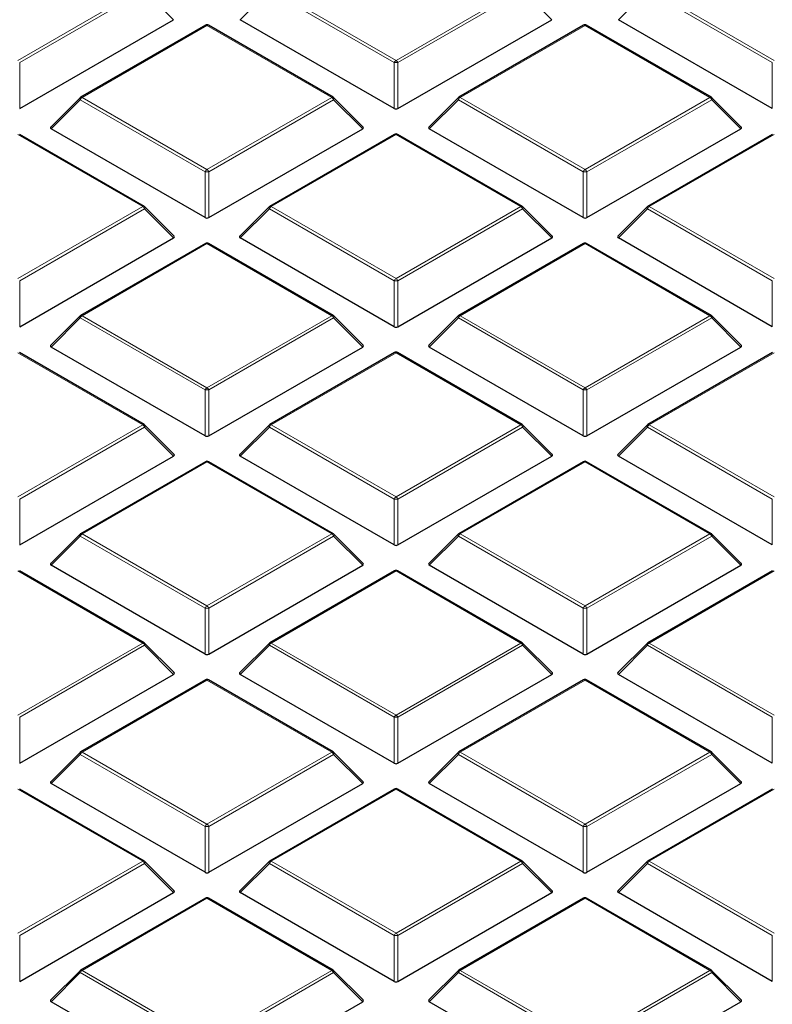
# Model space of a CAD drawing. Units: millimetres. Extents: x 0 to 420, y 0 to 297.
# Drawn here: x 270 to 290, y 178 to 205 of the extents above; entities that cross this region are included whole.
import ezdxf

# ---------------------------------------------------------------- set-up
doc = ezdxf.new("R2010")
doc.units = ezdxf.units.MM

msp = doc.modelspace()

# ---------------------------------------------------------------- linework, layer by layer
at = {"color": 8, "linetype": 'Continuous', "lineweight": 18}
for p, q in [((269.8774, 203.5796), (273.2383, 205.5198)), ((273.2873, 205.4588), (269.9264, 203.5187)), ((274.0711, 204.675), (273.2873, 205.4588)), ((276.65, 205.4588), (275.8661, 204.675)), ((280.0108, 203.5187), (276.65, 205.4588)), ((276.699, 205.5198), (280.0598, 203.5796)), ((280.0598, 203.5796), (283.4206, 205.5198)), ((283.4696, 205.4588), (280.1088, 203.5187)), ((284.2534, 204.675), (283.4696, 205.4588)), ((286.8323, 205.4588), (286.0485, 204.675)), ((290.1931, 203.5187), (286.8323, 205.4588)), ((286.8813, 205.5198), (290.2421, 203.5796)), ((274.9686, 204.5209), (271.6078, 202.5807)), ((278.3294, 202.5807), (274.9686, 204.5209)), ((285.1509, 204.5209), (281.7901, 202.5807)), ((288.5118, 202.5807), (285.1509, 204.5209)), ((269.9264, 203.5187), (269.9264, 202.2823)), ((280.0108, 202.2823), (280.0108, 203.5187)), ((280.1088, 203.5187), (280.1088, 202.2823)), ((290.1931, 202.2823), (290.1931, 203.5187)), ((271.5588, 202.5198), (270.775, 201.7359)), ((274.9196, 200.5796), (271.5588, 202.5198)), ((271.6078, 202.5807), (274.9686, 200.6405)), ((274.9686, 200.6405), (278.3294, 202.5807)), ((278.3784, 202.5198), (275.0176, 200.5796)), ((279.1623, 201.7359), (278.3784, 202.5198)), ((281.7411, 202.5198), (280.9573, 201.7359)), ((285.102, 200.5796), (281.7411, 202.5198)), ((281.7901, 202.5807), (285.1509, 200.6405)), ((285.1509, 200.6405), (288.5118, 202.5807)), ((288.5608, 202.5198), (285.1999, 200.5796)), ((289.3446, 201.7359), (288.5608, 202.5198)), ((273.2383, 199.6416), (269.8774, 201.5818)), ((280.0598, 201.5818), (276.699, 199.6416)), ((283.4206, 199.6416), (280.0598, 201.5818)), ((290.2421, 201.5818), (286.8813, 199.6416)), ((274.9196, 199.3432), (274.9196, 200.5796)), ((275.0176, 200.5796), (275.0176, 199.3432)), ((285.102, 199.3432), (285.102, 200.5796)), ((285.1999, 200.5796), (285.1999, 199.3432)), ((269.8774, 197.7015), (273.2383, 199.6416)), ((273.2873, 199.5807), (269.9264, 197.6405)), ((274.0711, 198.7968), (273.2873, 199.5807)), ((276.65, 199.5807), (275.8661, 198.7968)), ((280.0108, 197.6405), (276.65, 199.5807)), ((276.699, 199.6416), (280.0598, 197.7015)), ((280.0598, 197.7015), (283.4206, 199.6416)), ((283.4696, 199.5807), (280.1088, 197.6405)), ((284.2534, 198.7968), (283.4696, 199.5807)), ((286.8323, 199.5807), (286.0485, 198.7968)), ((290.1931, 197.6405), (286.8323, 199.5807)), ((286.8813, 199.6416), (290.2421, 197.7015)), ((274.9686, 198.6427), (271.6078, 196.7026)), ((278.3294, 196.7026), (274.9686, 198.6427)), ((285.1509, 198.6427), (281.7901, 196.7026)), ((288.5118, 196.7026), (285.1509, 198.6427)), ((269.9264, 197.6405), (269.9264, 196.4042)), ((280.0108, 196.4042), (280.0108, 197.6405)), ((280.1088, 197.6405), (280.1088, 196.4042)), ((290.1931, 196.4042), (290.1931, 197.6405)), ((271.5588, 196.6416), (270.775, 195.8577)), ((274.9196, 194.7015), (271.5588, 196.6416)), ((271.6078, 196.7026), (274.9686, 194.7624)), ((274.9686, 194.7624), (278.3294, 196.7026)), ((278.3784, 196.6416), (275.0176, 194.7015)), ((279.1623, 195.8577), (278.3784, 196.6416)), ((281.7411, 196.6416), (280.9573, 195.8577)), ((285.102, 194.7015), (281.7411, 196.6416)), ((281.7901, 196.7026), (285.1509, 194.7624)), ((285.1509, 194.7624), (288.5118, 196.7026)), ((288.5608, 196.6416), (285.1999, 194.7015)), ((289.3446, 195.8577), (288.5608, 196.6416)), ((273.2383, 193.7635), (269.8774, 195.7037)), ((280.0598, 195.7037), (276.699, 193.7635)), ((283.4206, 193.7635), (280.0598, 195.7037)), ((290.2421, 195.7037), (286.8813, 193.7635)), ((274.9196, 193.4651), (274.9196, 194.7015)), ((275.0176, 194.7015), (275.0176, 193.4651)), ((285.102, 193.4651), (285.102, 194.7015)), ((285.1999, 194.7015), (285.1999, 193.4651)), ((269.8774, 191.8233), (273.2383, 193.7635)), ((273.2873, 193.7026), (269.9264, 191.7624)), ((274.0711, 192.9187), (273.2873, 193.7026)), ((276.65, 193.7026), (275.8661, 192.9187)), ((280.0108, 191.7624), (276.65, 193.7026)), ((276.699, 193.7635), (280.0598, 191.8233)), ((280.0598, 191.8233), (283.4206, 193.7635)), ((283.4696, 193.7026), (280.1088, 191.7624)), ((284.2534, 192.9187), (283.4696, 193.7026)), ((286.8323, 193.7026), (286.0485, 192.9187)), ((290.1931, 191.7624), (286.8323, 193.7026)), ((286.8813, 193.7635), (290.2421, 191.8233)), ((274.9686, 192.7646), (271.6078, 190.8244)), ((278.3294, 190.8244), (274.9686, 192.7646)), ((285.1509, 192.7646), (281.7901, 190.8244)), ((288.5118, 190.8244), (285.1509, 192.7646)), ((269.9264, 191.7624), (269.9264, 190.526)), ((280.0108, 190.526), (280.0108, 191.7624)), ((280.1088, 191.7624), (280.1088, 190.526)), ((290.1931, 190.526), (290.1931, 191.7624)), ((271.5588, 190.7635), (270.775, 189.9796)), ((274.9196, 188.8233), (271.5588, 190.7635)), ((271.6078, 190.8244), (274.9686, 188.8843)), ((274.9686, 188.8843), (278.3294, 190.8244)), ((278.3784, 190.7635), (275.0176, 188.8233)), ((279.1623, 189.9796), (278.3784, 190.7635)), ((281.7411, 190.7635), (280.9573, 189.9796)), ((285.102, 188.8233), (281.7411, 190.7635)), ((281.7901, 190.8244), (285.1509, 188.8843)), ((285.1509, 188.8843), (288.5118, 190.8244)), ((288.5608, 190.7635), (285.1999, 188.8233)), ((289.3446, 189.9796), (288.5608, 190.7635)), ((273.2383, 187.8854), (269.8774, 189.8255)), ((280.0598, 189.8255), (276.699, 187.8854)), ((283.4206, 187.8854), (280.0598, 189.8255)), ((290.2421, 189.8255), (286.8813, 187.8854)), ((274.9196, 187.5869), (274.9196, 188.8233)), ((275.0176, 188.8233), (275.0176, 187.5869)), ((285.102, 187.5869), (285.102, 188.8233)), ((285.1999, 188.8233), (285.1999, 187.5869)), ((269.8774, 185.9452), (273.2383, 187.8854)), ((273.2873, 187.8244), (269.9264, 185.8843)), ((274.0711, 187.0405), (273.2873, 187.8244)), ((276.65, 187.8244), (275.8661, 187.0405)), ((280.0108, 185.8843), (276.65, 187.8244)), ((276.699, 187.8854), (280.0598, 185.9452)), ((280.0598, 185.9452), (283.4206, 187.8854)), ((283.4696, 187.8244), (280.1088, 185.8843)), ((284.2534, 187.0405), (283.4696, 187.8244)), ((286.8323, 187.8244), (286.0485, 187.0405)), ((290.1931, 185.8843), (286.8323, 187.8244)), ((286.8813, 187.8854), (290.2421, 185.9452)), ((274.9686, 186.8865), (271.6078, 184.9463)), ((278.3294, 184.9463), (274.9686, 186.8865)), ((285.1509, 186.8865), (281.7901, 184.9463)), ((288.5118, 184.9463), (285.1509, 186.8865)), ((269.9264, 185.8843), (269.9264, 184.6479)), ((280.0108, 184.6479), (280.0108, 185.8843)), ((280.1088, 185.8843), (280.1088, 184.6479)), ((290.1931, 184.6479), (290.1931, 185.8843)), ((271.5588, 184.8853), (270.775, 184.1015)), ((274.9196, 182.9452), (271.5588, 184.8853)), ((271.6078, 184.9463), (274.9686, 183.0061)), ((274.9686, 183.0061), (278.3294, 184.9463)), ((278.3784, 184.8853), (275.0176, 182.9452)), ((279.1623, 184.1015), (278.3784, 184.8853)), ((281.7411, 184.8853), (280.9573, 184.1015)), ((285.102, 182.9452), (281.7411, 184.8853)), ((281.7901, 184.9463), (285.1509, 183.0061)), ((285.1509, 183.0061), (288.5118, 184.9463)), ((288.5608, 184.8853), (285.1999, 182.9452)), ((289.3446, 184.1015), (288.5608, 184.8853)), ((273.2383, 182.0072), (269.8774, 183.9474)), ((280.0598, 183.9474), (276.699, 182.0072)), ((283.4206, 182.0072), (280.0598, 183.9474)), ((290.2421, 183.9474), (286.8813, 182.0072)), ((274.9196, 181.7088), (274.9196, 182.9452)), ((275.0176, 182.9452), (275.0176, 181.7088)), ((285.102, 181.7088), (285.102, 182.9452)), ((285.1999, 182.9452), (285.1999, 181.7088)), ((269.8774, 180.0671), (273.2383, 182.0072)), ((273.2873, 181.9463), (269.9264, 180.0061)), ((274.0711, 181.1624), (273.2873, 181.9463)), ((276.65, 181.9463), (275.8661, 181.1624)), ((280.0108, 180.0061), (276.65, 181.9463)), ((276.699, 182.0072), (280.0598, 180.0671)), ((280.0598, 180.0671), (283.4206, 182.0072)), ((283.4696, 181.9463), (280.1088, 180.0061)), ((284.2534, 181.1624), (283.4696, 181.9463)), ((286.8323, 181.9463), (286.0485, 181.1624)), ((290.1931, 180.0061), (286.8323, 181.9463)), ((286.8813, 182.0072), (290.2421, 180.0671)), ((274.9686, 181.0083), (271.6078, 179.0682)), ((278.3294, 179.0682), (274.9686, 181.0083)), ((285.1509, 181.0083), (281.7901, 179.0682)), ((288.5118, 179.0682), (285.1509, 181.0083)), ((269.9264, 180.0061), (269.9264, 178.7697)), ((280.0108, 178.7697), (280.0108, 180.0061)), ((280.1088, 180.0061), (280.1088, 178.7697)), ((290.1931, 178.7697), (290.1931, 180.0061)), ((271.6078, 179.0682), (274.9686, 177.128)), ((274.9686, 177.128), (278.3294, 179.0682)), ((281.7901, 179.0682), (285.1509, 177.128)), ((285.1509, 177.128), (288.5118, 179.0682)), ((271.5588, 179.0072), (270.775, 178.2233)), ((274.9196, 177.067), (271.5588, 179.0072)), ((278.3784, 179.0072), (275.0176, 177.067)), ((279.1623, 178.2233), (278.3784, 179.0072)), ((281.7411, 179.0072), (280.9573, 178.2233)), ((285.102, 177.067), (281.7411, 179.0072)), ((288.5608, 179.0072), (285.1999, 177.067)), ((289.3446, 178.2233), (288.5608, 179.0072))]:
    msp.add_line(p, q, dxfattribs=at)
at = {"color": 7, "linetype": 'Continuous', "lineweight": 25}
for p, q in [((269.9264, 202.2823), (274.0711, 204.675)), ((274.9286, 204.5248), (271.5678, 202.5847)), ((278.3694, 202.5847), (275.0086, 204.5248)), ((280.0108, 202.2823), (275.8661, 204.675)), ((280.1088, 202.2823), (284.2534, 204.675)), ((285.1109, 204.5248), (281.7501, 202.5847)), ((288.5518, 202.5847), (285.1909, 204.5248)), ((290.1931, 202.2823), (286.0485, 204.675)), ((271.5512, 202.5719), (270.7623, 201.783)), ((279.1749, 201.783), (278.386, 202.5719)), ((281.7336, 202.5719), (280.9447, 201.783)), ((289.3572, 201.783), (288.5683, 202.5719)), ((273.2783, 199.6456), (269.9174, 201.5858)), ((274.9196, 199.3432), (270.775, 201.7359)), ((275.0176, 199.3432), (279.1623, 201.7359)), ((280.0198, 201.5858), (276.659, 199.6456)), ((283.4606, 199.6456), (280.0998, 201.5858)), ((285.102, 199.3432), (280.9573, 201.7359)), ((285.1999, 199.3432), (289.3446, 201.7359)), ((290.2021, 201.5858), (286.8413, 199.6456)), ((274.0837, 198.8439), (273.2948, 199.6329)), ((276.6424, 199.6329), (275.8535, 198.8439)), ((284.2661, 198.8439), (283.4772, 199.6329)), ((286.8247, 199.6329), (286.0358, 198.8439)), ((269.9264, 196.4042), (274.0711, 198.7968)), ((274.9286, 198.6467), (271.5678, 196.7065)), ((278.3694, 196.7065), (275.0086, 198.6467)), ((280.0108, 196.4042), (275.8661, 198.7968)), ((280.1088, 196.4042), (284.2534, 198.7968)), ((285.1109, 198.6467), (281.7501, 196.7065)), ((288.5518, 196.7065), (285.1909, 198.6467)), ((290.1931, 196.4042), (286.0485, 198.7968)), ((271.5512, 196.6938), (270.7623, 195.9049)), ((279.1749, 195.9049), (278.386, 196.6938)), ((281.7336, 196.6938), (280.9447, 195.9049)), ((289.3572, 195.9049), (288.5683, 196.6938)), ((274.9196, 193.4651), (270.775, 195.8577)), ((275.0176, 193.4651), (279.1623, 195.8577)), ((285.102, 193.4651), (280.9573, 195.8577)), ((285.1999, 193.4651), (289.3446, 195.8577)), ((273.2783, 193.7675), (269.9174, 195.7076)), ((280.0198, 195.7076), (276.659, 193.7675)), ((283.4606, 193.7675), (280.0998, 195.7076)), ((290.2021, 195.7076), (286.8413, 193.7675)), ((274.0837, 192.9658), (273.2948, 193.7547)), ((276.6424, 193.7547), (275.8535, 192.9658)), ((284.2661, 192.9658), (283.4772, 193.7547)), ((286.8247, 193.7547), (286.0358, 192.9658)), ((269.9264, 190.526), (274.0711, 192.9187)), ((280.0108, 190.526), (275.8661, 192.9187)), ((280.1088, 190.526), (284.2534, 192.9187)), ((290.1931, 190.526), (286.0485, 192.9187)), ((274.9286, 192.7686), (271.5678, 190.8284)), ((278.3694, 190.8284), (275.0086, 192.7686)), ((285.1109, 192.7686), (281.7501, 190.8284)), ((288.5518, 190.8284), (285.1909, 192.7686)), ((271.5512, 190.8157), (270.7623, 190.0267)), ((279.1749, 190.0267), (278.386, 190.8157)), ((281.7336, 190.8157), (280.9447, 190.0267)), ((289.3572, 190.0267), (288.5683, 190.8157)), ((274.9196, 187.5869), (270.775, 189.9796)), ((275.0176, 187.5869), (279.1623, 189.9796)), ((285.102, 187.5869), (280.9573, 189.9796)), ((285.1999, 187.5869), (289.3446, 189.9796)), ((273.2783, 187.8893), (269.9174, 189.8295)), ((280.0198, 189.8295), (276.659, 187.8893)), ((283.4606, 187.8893), (280.0998, 189.8295)), ((290.2021, 189.8295), (286.8413, 187.8893)), ((274.0837, 187.0877), (273.2948, 187.8766)), ((276.6424, 187.8766), (275.8535, 187.0877)), ((284.2661, 187.0877), (283.4772, 187.8766)), ((286.8247, 187.8766), (286.0358, 187.0877)), ((269.9264, 184.6479), (274.0711, 187.0405)), ((280.0108, 184.6479), (275.8661, 187.0405)), ((280.1088, 184.6479), (284.2534, 187.0405)), ((290.1931, 184.6479), (286.0485, 187.0405)), ((274.9286, 186.8904), (271.5678, 184.9503)), ((278.3694, 184.9503), (275.0086, 186.8904)), ((285.1109, 186.8904), (281.7501, 184.9503)), ((288.5518, 184.9503), (285.1909, 186.8904)), ((271.5512, 184.9375), (270.7623, 184.1486)), ((279.1749, 184.1486), (278.386, 184.9375)), ((281.7336, 184.9375), (280.9447, 184.1486)), ((289.3572, 184.1486), (288.5683, 184.9375)), ((274.9196, 181.7088), (270.775, 184.1015)), ((275.0176, 181.7088), (279.1623, 184.1015)), ((285.102, 181.7088), (280.9573, 184.1015)), ((285.1999, 181.7088), (289.3446, 184.1015)), ((273.2783, 182.0112), (269.9174, 183.9513)), ((280.0198, 183.9513), (276.659, 182.0112)), ((283.4606, 182.0112), (280.0998, 183.9513)), ((290.2021, 183.9513), (286.8413, 182.0112)), ((274.0837, 181.2095), (273.2948, 181.9985)), ((276.6424, 181.9985), (275.8535, 181.2095)), ((284.2661, 181.2095), (283.4772, 181.9985)), ((286.8247, 181.9985), (286.0358, 181.2095)), ((269.9264, 178.7697), (274.0711, 181.1624)), ((280.0108, 178.7697), (275.8661, 181.1624)), ((280.1088, 178.7697), (284.2534, 181.1624)), ((290.1931, 178.7697), (286.0485, 181.1624)), ((274.9286, 181.0123), (271.5678, 179.0721)), ((278.3694, 179.0721), (275.0086, 181.0123)), ((285.1109, 181.0123), (281.7501, 179.0721)), ((288.5518, 179.0721), (285.1909, 181.0123)), ((271.5512, 179.0594), (270.7623, 178.2705)), ((279.1749, 178.2705), (278.386, 179.0594)), ((281.7336, 179.0594), (280.9447, 178.2705)), ((289.3572, 178.2705), (288.5683, 179.0594)), ((274.9196, 175.8307), (270.775, 178.2233)), ((275.0176, 175.8307), (279.1623, 178.2233)), ((285.102, 175.8307), (280.9573, 178.2233)), ((285.1999, 175.8307), (289.3446, 178.2233))]:
    msp.add_line(p, q, dxfattribs=at)
at = {"color": 8, "linetype": 'Continuous', "lineweight": 18, "flags": 128}
for points in [[(271.5512, 202.5719), (271.5491, 202.5694), (271.5467, 202.5637), (271.5458, 202.5567), (271.5467, 202.5486), (271.5491, 202.5395), (271.5532, 202.5298), (271.5588, 202.5198)], [(278.3784, 202.5198), (278.384, 202.5298), (278.3881, 202.5395), (278.3906, 202.5486), (278.3914, 202.5567), (278.3906, 202.5637), (278.3881, 202.5694), (278.386, 202.5719)], [(281.7336, 202.5719), (281.7315, 202.5694), (281.729, 202.5637), (281.7282, 202.5567), (281.729, 202.5486), (281.7315, 202.5395), (281.7356, 202.5298), (281.7411, 202.5198)], [(288.5608, 202.5198), (288.5663, 202.5298), (288.5704, 202.5395), (288.5729, 202.5486), (288.5737, 202.5567), (288.5729, 202.5637), (288.5704, 202.5694), (288.5683, 202.5719)], [(273.2873, 199.5807), (273.2928, 199.5908), (273.2969, 199.6005), (273.2994, 199.6095), (273.3002, 199.6176), (273.2994, 199.6246), (273.2969, 199.6303), (273.2948, 199.6329)], [(276.6424, 199.6329), (276.6403, 199.6303), (276.6378, 199.6246), (276.637, 199.6176), (276.6378, 199.6095), (276.6403, 199.6005), (276.6444, 199.5908), (276.65, 199.5807)], [(283.4696, 199.5807), (283.4752, 199.5908), (283.4792, 199.6005), (283.4817, 199.6095), (283.4826, 199.6176), (283.4817, 199.6246), (283.4792, 199.6303), (283.4772, 199.6329)], [(286.8247, 199.6329), (286.8227, 199.6303), (286.8202, 199.6246), (286.8193, 199.6176), (286.8202, 199.6095), (286.8227, 199.6005), (286.8267, 199.5908), (286.8323, 199.5807)], [(271.5512, 196.6938), (271.5491, 196.6913), (271.5467, 196.6856), (271.5458, 196.6786), (271.5467, 196.6704), (271.5491, 196.6614), (271.5532, 196.6517), (271.5588, 196.6416)], [(278.3784, 196.6416), (278.384, 196.6517), (278.3881, 196.6614), (278.3906, 196.6704), (278.3914, 196.6786), (278.3906, 196.6856), (278.3881, 196.6913), (278.386, 196.6938)], [(281.7336, 196.6938), (281.7315, 196.6913), (281.729, 196.6856), (281.7282, 196.6786), (281.729, 196.6704), (281.7315, 196.6614), (281.7356, 196.6517), (281.7411, 196.6416)], [(288.5608, 196.6416), (288.5663, 196.6517), (288.5704, 196.6614), (288.5729, 196.6704), (288.5737, 196.6786), (288.5729, 196.6856), (288.5704, 196.6913), (288.5683, 196.6938)], [(273.2873, 193.7026), (273.2928, 193.7126), (273.2969, 193.7223), (273.2994, 193.7314), (273.3002, 193.7395), (273.2994, 193.7465), (273.2969, 193.7522), (273.2948, 193.7547)], [(276.6424, 193.7547), (276.6403, 193.7522), (276.6378, 193.7465), (276.637, 193.7395), (276.6378, 193.7314), (276.6403, 193.7223), (276.6444, 193.7126), (276.65, 193.7026)], [(283.4696, 193.7026), (283.4752, 193.7126), (283.4792, 193.7223), (283.4817, 193.7314), (283.4826, 193.7395), (283.4817, 193.7465), (283.4792, 193.7522), (283.4772, 193.7547)], [(286.8247, 193.7547), (286.8227, 193.7522), (286.8202, 193.7465), (286.8193, 193.7395), (286.8202, 193.7314), (286.8227, 193.7223), (286.8267, 193.7126), (286.8323, 193.7026)], [(271.5512, 190.8157), (271.5491, 190.8131), (271.5467, 190.8074), (271.5458, 190.8004), (271.5467, 190.7923), (271.5491, 190.7833), (271.5532, 190.7736), (271.5588, 190.7635)], [(278.3784, 190.7635), (278.384, 190.7736), (278.3881, 190.7833), (278.3906, 190.7923), (278.3914, 190.8004), (278.3906, 190.8074), (278.3881, 190.8131), (278.386, 190.8157)], [(281.7336, 190.8157), (281.7315, 190.8131), (281.729, 190.8074), (281.7282, 190.8004), (281.729, 190.7923), (281.7315, 190.7833), (281.7356, 190.7736), (281.7411, 190.7635)], [(288.5608, 190.7635), (288.5663, 190.7736), (288.5704, 190.7833), (288.5729, 190.7923), (288.5737, 190.8004), (288.5729, 190.8074), (288.5704, 190.8131), (288.5683, 190.8157)], [(273.2873, 187.8244), (273.2928, 187.8345), (273.2969, 187.8442), (273.2994, 187.8532), (273.3002, 187.8614), (273.2994, 187.8684), (273.2969, 187.8741), (273.2948, 187.8766)], [(276.6424, 187.8766), (276.6403, 187.8741), (276.6378, 187.8684), (276.637, 187.8614), (276.6378, 187.8532), (276.6403, 187.8442), (276.6444, 187.8345), (276.65, 187.8244)], [(283.4696, 187.8244), (283.4752, 187.8345), (283.4792, 187.8442), (283.4817, 187.8532), (283.4826, 187.8614), (283.4817, 187.8684), (283.4792, 187.8741), (283.4772, 187.8766)], [(286.8247, 187.8766), (286.8227, 187.8741), (286.8202, 187.8684), (286.8193, 187.8614), (286.8202, 187.8532), (286.8227, 187.8442), (286.8267, 187.8345), (286.8323, 187.8244)], [(271.5512, 184.9375), (271.5491, 184.935), (271.5467, 184.9293), (271.5458, 184.9223), (271.5467, 184.9141), (271.5491, 184.9051), (271.5532, 184.8954), (271.5588, 184.8853)], [(278.3784, 184.8853), (278.384, 184.8954), (278.3881, 184.9051), (278.3906, 184.9141), (278.3914, 184.9223), (278.3906, 184.9293), (278.3881, 184.935), (278.386, 184.9375)], [(281.7336, 184.9375), (281.7315, 184.935), (281.729, 184.9293), (281.7282, 184.9223), (281.729, 184.9141), (281.7315, 184.9051), (281.7356, 184.8954), (281.7411, 184.8853)], [(288.5608, 184.8853), (288.5663, 184.8954), (288.5704, 184.9051), (288.5729, 184.9141), (288.5737, 184.9223), (288.5729, 184.9293), (288.5704, 184.935), (288.5683, 184.9375)], [(273.2873, 181.9463), (273.2928, 181.9564), (273.2969, 181.966), (273.2994, 181.9751), (273.3002, 181.9832), (273.2994, 181.9902), (273.2969, 181.9959), (273.2948, 181.9985)], [(276.6424, 181.9985), (276.6403, 181.9959), (276.6378, 181.9902), (276.637, 181.9832), (276.6378, 181.9751), (276.6403, 181.966), (276.6444, 181.9564), (276.65, 181.9463)], [(283.4696, 181.9463), (283.4752, 181.9564), (283.4792, 181.966), (283.4817, 181.9751), (283.4826, 181.9832), (283.4817, 181.9902), (283.4792, 181.9959), (283.4772, 181.9985)], [(286.8247, 181.9985), (286.8227, 181.9959), (286.8202, 181.9902), (286.8193, 181.9832), (286.8202, 181.9751), (286.8227, 181.966), (286.8267, 181.9564), (286.8323, 181.9463)], [(271.5512, 179.0594), (271.5491, 179.0569), (271.5467, 179.0512), (271.5458, 179.0441), (271.5467, 179.036), (271.5491, 179.027), (271.5532, 179.0173), (271.5588, 179.0072)], [(278.3784, 179.0072), (278.384, 179.0173), (278.3881, 179.027), (278.3906, 179.036), (278.3914, 179.0441), (278.3906, 179.0512), (278.3881, 179.0569), (278.386, 179.0594)], [(281.7336, 179.0594), (281.7315, 179.0569), (281.729, 179.0512), (281.7282, 179.0441), (281.729, 179.036), (281.7315, 179.027), (281.7356, 179.0173), (281.7411, 179.0072)], [(288.5608, 179.0072), (288.5663, 179.0173), (288.5704, 179.027), (288.5729, 179.036), (288.5737, 179.0441), (288.5729, 179.0512), (288.5704, 179.0569), (288.5683, 179.0594)]]:
    msp.add_lwpolyline(points, dxfattribs=at)
at = {"color": 7, "linetype": 'Continuous', "lineweight": 25}
for centre, start, end in [((274.9686, 204.4555), 60.00269, 119.99731), ((285.1509, 204.4555), 60.00269, 119.99731), ((271.6078, 202.5154), 119.99731, 135.00155), ((278.3294, 202.5154), 44.99845, 60.00269), ((281.7901, 202.5154), 119.99731, 135.00155), ((288.5118, 202.5154), 44.99845, 60.00269), ((280.0598, 201.5165), 60.00269, 119.99731), ((273.2383, 199.5763), 44.99845, 60.00269), ((276.699, 199.5763), 119.99731, 135.00155), ((283.4206, 199.5763), 44.99845, 60.00269), ((286.8813, 199.5763), 119.99731, 135.00155), ((274.9686, 198.5774), 60.00269, 119.99731), ((285.1509, 198.5774), 60.00269, 119.99731), ((271.6078, 196.6372), 119.99731, 135.00155), ((278.3294, 196.6372), 44.99845, 60.00269), ((281.7901, 196.6372), 119.99731, 135.00155), ((288.5118, 196.6372), 44.99845, 60.00269), ((280.0598, 195.6383), 60.00269, 119.99731), ((273.2383, 193.6982), 44.99845, 60.00269), ((276.699, 193.6982), 119.99731, 135.00155), ((283.4206, 193.6982), 44.99845, 60.00269), ((286.8813, 193.6982), 119.99731, 135.00155), ((274.9686, 192.6993), 60.00269, 119.99731), ((285.1509, 192.6993), 60.00269, 119.99731), ((271.6078, 190.7591), 119.99731, 135.00155), ((278.3294, 190.7591), 44.99845, 60.00269), ((281.7901, 190.7591), 119.99731, 135.00155), ((288.5118, 190.7591), 44.99845, 60.00269), ((280.0598, 189.7602), 60.00269, 119.99731), ((273.2383, 187.82), 44.99845, 60.00269), ((276.699, 187.82), 119.99731, 135.00155), ((283.4206, 187.82), 44.99845, 60.00269), ((286.8813, 187.82), 119.99731, 135.00155), ((274.9686, 186.8211), 60.00269, 119.99731), ((285.1509, 186.8211), 60.00269, 119.99731), ((271.6078, 184.881), 119.99731, 135.00155), ((278.3294, 184.881), 44.99845, 60.00269), ((281.7901, 184.881), 119.99731, 135.00155), ((288.5118, 184.881), 44.99845, 60.00269), ((280.0598, 183.8821), 60.00269, 119.99731), ((273.2383, 181.9419), 44.99845, 60.00269), ((276.699, 181.9419), 119.99731, 135.00155), ((283.4206, 181.9419), 44.99845, 60.00269), ((286.8813, 181.9419), 119.99731, 135.00155), ((274.9686, 180.943), 60.00269, 119.99731), ((285.1509, 180.943), 60.00269, 119.99731), ((271.6078, 179.0028), 119.99731, 135.00155), ((278.3294, 179.0028), 44.99845, 60.00269), ((281.7901, 179.0028), 119.99731, 135.00155), ((288.5118, 179.0028), 44.99845, 60.00269)]:
    msp.add_arc(centre, 0.08, start, end, dxfattribs=at)
at = {"color": 8, "linetype": 'Continuous', "lineweight": 18}
for centre, radius, start, end in [((274.9452, 204.4879), 0.0404, 54.53278, 114.15676), ((274.9921, 204.4879), 0.0404, 65.84324, 125.46722), ((285.1275, 204.4879), 0.0404, 54.53278, 114.15676), ((285.1744, 204.4879), 0.0404, 65.84324, 125.46722), ((280.126, 203.4762), 0.1228, 122.63797, 159.77289), ((280.0598, 202.5058), 1.0141, 87.23102, 92.76898), ((279.9936, 203.4762), 0.1228, 20.22711, 57.36203), ((271.674, 202.4773), 0.1228, 122.63797, 159.77289), ((271.5843, 202.5478), 0.0404, 54.53278, 114.15676), ((278.3529, 202.5478), 0.0404, 65.84324, 125.46722), ((278.2632, 202.4773), 0.1228, 20.22711, 57.36203), ((281.8563, 202.4773), 0.1228, 122.63797, 159.77289), ((281.7667, 202.5478), 0.0404, 54.53278, 114.15676), ((288.5352, 202.5478), 0.0404, 65.84324, 125.46722), ((288.4455, 202.4773), 0.1228, 20.22711, 57.36203), ((280.0363, 201.5489), 0.0404, 54.53278, 114.15676), ((280.0832, 201.5489), 0.0404, 65.84324, 125.46722), ((275.0348, 200.5371), 0.1228, 122.63797, 159.77289), ((274.9686, 199.5667), 1.0141, 87.23102, 92.76898), ((274.9024, 200.5371), 0.1228, 20.22711, 57.36203), ((285.2172, 200.5371), 0.1228, 122.63797, 159.77289), ((285.1509, 199.5667), 1.0141, 87.23102, 92.76898), ((285.0847, 200.5371), 0.1228, 20.22711, 57.36203), ((273.2617, 199.6087), 0.0404, 65.84324, 125.46722), ((273.172, 199.5382), 0.1228, 20.22711, 57.36203), ((276.7652, 199.5382), 0.1228, 122.63797, 159.77289), ((276.6755, 199.6087), 0.0404, 54.53278, 114.15676), ((283.4441, 199.6087), 0.0404, 65.84324, 125.46722), ((283.3544, 199.5382), 0.1228, 20.22711, 57.36203), ((286.9475, 199.5382), 0.1228, 122.63797, 159.77289), ((286.8578, 199.6087), 0.0404, 54.53278, 114.15676), ((274.9452, 198.6098), 0.0404, 54.53278, 114.15676), ((274.9921, 198.6098), 0.0404, 65.84324, 125.46722), ((285.1275, 198.6098), 0.0404, 54.53278, 114.15676), ((285.1744, 198.6098), 0.0404, 65.84324, 125.46722), ((280.126, 197.5981), 0.1228, 122.63797, 159.77289), ((280.0598, 196.6276), 1.0141, 87.23102, 92.76898), ((279.9936, 197.5981), 0.1228, 20.22711, 57.36203), ((271.674, 196.5992), 0.1228, 122.63797, 159.77289), ((271.5843, 196.6696), 0.0404, 54.53278, 114.15676), ((278.3529, 196.6696), 0.0404, 65.84324, 125.46722), ((278.2632, 196.5992), 0.1228, 20.22711, 57.36203), ((281.8563, 196.5992), 0.1228, 122.63797, 159.77289), ((281.7667, 196.6696), 0.0404, 54.53278, 114.15676), ((288.5352, 196.6696), 0.0404, 65.84324, 125.46722), ((288.4455, 196.5992), 0.1228, 20.22711, 57.36203), ((280.0363, 195.6707), 0.0404, 54.53278, 114.15676), ((280.0832, 195.6707), 0.0404, 65.84324, 125.46722), ((275.0348, 194.659), 0.1228, 122.63797, 159.77289), ((274.9686, 193.6886), 1.0141, 87.23102, 92.76898), ((274.9024, 194.659), 0.1228, 20.22711, 57.36203), ((285.2172, 194.659), 0.1228, 122.63797, 159.77289), ((285.1509, 193.6886), 1.0141, 87.23102, 92.76898), ((285.0847, 194.659), 0.1228, 20.22711, 57.36203), ((273.2617, 193.7306), 0.0404, 65.84324, 125.46722), ((273.172, 193.6601), 0.1228, 20.22711, 57.36203), ((276.7652, 193.6601), 0.1228, 122.63797, 159.77289), ((276.6755, 193.7306), 0.0404, 54.53278, 114.15676), ((283.4441, 193.7306), 0.0404, 65.84324, 125.46722), ((283.3544, 193.6601), 0.1228, 20.22711, 57.36203), ((286.9475, 193.6601), 0.1228, 122.63797, 159.77289), ((286.8578, 193.7306), 0.0404, 54.53278, 114.15676), ((274.9452, 192.7317), 0.0404, 54.53278, 114.15676), ((274.9921, 192.7317), 0.0404, 65.84324, 125.46722), ((285.1275, 192.7317), 0.0404, 54.53278, 114.15676), ((285.1744, 192.7317), 0.0404, 65.84324, 125.46722), ((280.126, 191.7199), 0.1228, 122.63797, 159.77289), ((280.0598, 190.7495), 1.0141, 87.23102, 92.76898), ((279.9936, 191.7199), 0.1228, 20.22711, 57.36203), ((271.674, 190.721), 0.1228, 122.63797, 159.77289), ((271.5843, 190.7915), 0.0404, 54.53278, 114.15676), ((278.3529, 190.7915), 0.0404, 65.84324, 125.46722), ((278.2632, 190.721), 0.1228, 20.22711, 57.36203), ((281.8563, 190.721), 0.1228, 122.63797, 159.77289), ((281.7667, 190.7915), 0.0404, 54.53278, 114.15676), ((288.5352, 190.7915), 0.0404, 65.84324, 125.46722), ((288.4455, 190.721), 0.1228, 20.22711, 57.36203), ((280.0363, 189.7926), 0.0404, 54.53278, 114.15676), ((280.0832, 189.7926), 0.0404, 65.84324, 125.46722), ((275.0348, 188.7809), 0.1228, 122.63797, 159.77289), ((274.9024, 188.7809), 0.1228, 20.22711, 57.36203), ((285.2172, 188.7809), 0.1228, 122.63797, 159.77289), ((285.0847, 188.7809), 0.1228, 20.22711, 57.36203), ((274.9686, 187.8104), 1.0141, 87.23102, 92.76898), ((285.1509, 187.8104), 1.0141, 87.23102, 92.76898), ((273.2617, 187.8524), 0.0404, 65.84324, 125.46722), ((273.172, 187.782), 0.1228, 20.22711, 57.36203), ((276.7652, 187.782), 0.1228, 122.63797, 159.77289), ((276.6755, 187.8524), 0.0404, 54.53278, 114.15676), ((283.4441, 187.8524), 0.0404, 65.84324, 125.46722), ((283.3544, 187.782), 0.1228, 20.22711, 57.36203), ((286.9475, 187.782), 0.1228, 122.63797, 159.77289), ((286.8578, 187.8524), 0.0404, 54.53278, 114.15676), ((274.9452, 186.8535), 0.0404, 54.53278, 114.15676), ((274.9921, 186.8535), 0.0404, 65.84324, 125.46722), ((285.1275, 186.8535), 0.0404, 54.53278, 114.15676), ((285.1744, 186.8535), 0.0404, 65.84324, 125.46722), ((280.126, 185.8418), 0.1228, 122.63797, 159.77289), ((279.9936, 185.8418), 0.1228, 20.22711, 57.36203), ((280.0598, 184.8713), 1.0141, 87.23102, 92.76898), ((271.674, 184.8429), 0.1228, 122.63797, 159.77289), ((271.5843, 184.9134), 0.0404, 54.53278, 114.15676), ((278.3529, 184.9134), 0.0404, 65.84324, 125.46722), ((278.2632, 184.8429), 0.1228, 20.22711, 57.36203), ((281.8563, 184.8429), 0.1228, 122.63797, 159.77289), ((281.7667, 184.9134), 0.0404, 54.53278, 114.15676), ((288.5352, 184.9134), 0.0404, 65.84324, 125.46722), ((288.4455, 184.8429), 0.1228, 20.22711, 57.36203), ((280.0363, 183.9145), 0.0404, 54.53278, 114.15676), ((280.0832, 183.9145), 0.0404, 65.84324, 125.46722), ((275.0348, 182.9027), 0.1228, 122.63797, 159.77289), ((274.9024, 182.9027), 0.1228, 20.22711, 57.36203), ((285.2172, 182.9027), 0.1228, 122.63797, 159.77289), ((285.0847, 182.9027), 0.1228, 20.22711, 57.36203), ((274.9686, 181.9323), 1.0141, 87.23102, 92.76898), ((285.1509, 181.9323), 1.0141, 87.23102, 92.76898), ((273.2617, 181.9743), 0.0404, 65.84324, 125.46722), ((273.172, 181.9038), 0.1228, 20.22711, 57.36203), ((276.7652, 181.9038), 0.1228, 122.63797, 159.77289), ((276.6755, 181.9743), 0.0404, 54.53278, 114.15676), ((283.4441, 181.9743), 0.0404, 65.84324, 125.46722), ((283.3544, 181.9038), 0.1228, 20.22711, 57.36203), ((286.9475, 181.9038), 0.1228, 122.63797, 159.77289), ((286.8578, 181.9743), 0.0404, 54.53278, 114.15676), ((274.9452, 180.9754), 0.0404, 54.53278, 114.15676), ((274.9921, 180.9754), 0.0404, 65.84324, 125.46722), ((285.1275, 180.9754), 0.0404, 54.53278, 114.15676), ((285.1744, 180.9754), 0.0404, 65.84324, 125.46722), ((280.126, 179.9637), 0.1228, 122.63797, 159.77289), ((280.0598, 178.9932), 1.0141, 87.23102, 92.76898), ((279.9936, 179.9637), 0.1228, 20.22711, 57.36203), ((271.674, 178.9648), 0.1228, 122.63797, 159.77289), ((271.5843, 179.0352), 0.0404, 54.53278, 114.15676), ((278.3529, 179.0352), 0.0404, 65.84324, 125.46722), ((278.2632, 178.9648), 0.1228, 20.22711, 57.36203), ((281.8563, 178.9648), 0.1228, 122.63797, 159.77289), ((281.7667, 179.0352), 0.0404, 54.53278, 114.15676), ((288.5352, 179.0352), 0.0404, 65.84324, 125.46722), ((288.4455, 178.9648), 0.1228, 20.22711, 57.36203)]:
    msp.add_arc(centre, radius, start, end, dxfattribs=at)
at = {"color": 7, "linetype": 'Continuous', "lineweight": 25}
for centre, major_axis, ratio, start_param, end_param in [((280.0598, 202.3294), (0.08, 0), 0.7452752, 4.0533309, 5.371447), ((270.8566, 201.7642), (0.1033, 0), 0.4471651, 2.4825346, 3.8006507), ((279.0806, 201.7642), (0.1033, 0), 0.4471651, 5.6241273, 6.9422433), ((281.0389, 201.7642), (0.1033, 0), 0.4471651, 2.4825346, 3.8006507), ((289.2629, 201.7642), (0.1033, 0), 0.4471651, 5.6241273, 6.9422433), ((274.9686, 199.3904), (0.08, 0), 0.7452752, 4.0533309, 5.371447), ((285.1509, 199.3904), (0.08, 0), 0.7452752, 4.0533309, 5.371447), ((273.9894, 198.8251), (0.1033, 0), 0.4471651, 5.6241273, 6.9422433), ((275.9478, 198.8251), (0.1033, 0), 0.4471651, 2.4825346, 3.8006507), ((284.1718, 198.8251), (0.1033, 0), 0.4471651, 5.6241273, 6.9422433), ((286.1301, 198.8251), (0.1033, 0), 0.4471651, 2.4825346, 3.8006507), ((280.0598, 196.4513), (0.08, 0), 0.7452752, 4.0533309, 5.371447), ((270.8566, 195.886), (0.1033, 0), 0.4471651, 2.4825346, 3.8006507), ((279.0806, 195.886), (0.1033, 0), 0.4471651, 5.6241273, 6.9422433), ((281.0389, 195.886), (0.1033, 0), 0.4471651, 2.4825346, 3.8006507), ((289.2629, 195.886), (0.1033, 0), 0.4471651, 5.6241273, 6.9422433), ((274.9686, 193.5122), (0.08, 0), 0.7452752, 4.0533309, 5.371447), ((285.1509, 193.5122), (0.08, 0), 0.7452752, 4.0533309, 5.371447), ((273.9894, 192.947), (0.1033, 0), 0.4471651, 5.6241273, 6.9422433), ((275.9478, 192.947), (0.1033, 0), 0.4471651, 2.4825346, 3.8006507), ((284.1718, 192.947), (0.1033, 0), 0.4471651, 5.6241273, 6.9422433), ((286.1301, 192.947), (0.1033, 0), 0.4471651, 2.4825346, 3.8006507), ((280.0598, 190.5731), (0.08, 0), 0.7452752, 4.0533309, 5.371447), ((270.8566, 190.0079), (0.1033, 0), 0.4471651, 2.4825346, 3.8006507), ((279.0806, 190.0079), (0.1033, 0), 0.4471651, 5.6241273, 6.9422433), ((281.0389, 190.0079), (0.1033, 0), 0.4471651, 2.4825346, 3.8006507), ((289.2629, 190.0079), (0.1033, 0), 0.4471651, 5.6241273, 6.9422433), ((274.9686, 187.6341), (0.08, 0), 0.7452752, 4.0533309, 5.371447), ((285.1509, 187.6341), (0.08, 0), 0.7452752, 4.0533309, 5.371447), ((273.9894, 187.0688), (0.1033, 0), 0.4471651, 5.6241273, 6.9422433), ((275.9478, 187.0688), (0.1033, 0), 0.4471651, 2.4825346, 3.8006507), ((284.1718, 187.0688), (0.1033, 0), 0.4471651, 5.6241273, 6.9422433), ((286.1301, 187.0688), (0.1033, 0), 0.4471651, 2.4825346, 3.8006507), ((280.0598, 184.695), (0.08, 0), 0.7452752, 4.0533309, 5.371447), ((270.8566, 184.1297), (0.1033, 0), 0.4471651, 2.4825346, 3.8006507), ((279.0806, 184.1297), (0.1033, 0), 0.4471651, 5.6241273, 6.9422433), ((281.0389, 184.1297), (0.1033, 0), 0.4471651, 2.4825346, 3.8006507), ((289.2629, 184.1297), (0.1033, 0), 0.4471651, 5.6241273, 6.9422433), ((274.9686, 181.7559), (0.08, 0), 0.7452752, 4.0533309, 5.371447), ((285.1509, 181.7559), (0.08, 0), 0.7452752, 4.0533309, 5.371447), ((273.9894, 181.1907), (0.1033, 0), 0.4471651, 5.6241273, 6.9422433), ((275.9478, 181.1907), (0.1033, 0), 0.4471651, 2.4825346, 3.8006507), ((284.1718, 181.1907), (0.1033, 0), 0.4471651, 5.6241273, 6.9422433), ((286.1301, 181.1907), (0.1033, 0), 0.4471651, 2.4825346, 3.8006507), ((280.0598, 178.8169), (0.08, 0), 0.7452752, 4.0533309, 5.371447), ((270.8566, 178.2516), (0.1033, 0), 0.4471651, 2.4825346, 3.8006507), ((279.0806, 178.2516), (0.1033, 0), 0.4471651, 5.6241273, 6.9422433), ((281.0389, 178.2516), (0.1033, 0), 0.4471651, 2.4825346, 3.8006507), ((289.2629, 178.2516), (0.1033, 0), 0.4471651, 5.6241273, 6.9422433)]:
    msp.add_ellipse(centre, major_axis=major_axis, ratio=ratio, start_param=start_param, end_param=end_param, dxfattribs=at)
msp.add_open_spline([(223.6023, 182.4319), (223.6027, 182.4163), (223.6135, 181.9603), (223.6929, 181.0646), (223.8455, 179.7462), (224.0684, 178.431), (224.3522, 177.1199), (224.6991, 175.8138), (225.1082, 174.5137), (225.5795, 173.2207), (226.1125, 171.9357), (226.7069, 170.6596), (227.3623, 169.3936), (228.0781, 168.1386), (228.8539, 166.8956), (229.689, 165.6656), (230.5828, 164.4495), (231.5346, 163.2484), (232.5437, 162.0631), (233.6093, 160.8947), (234.7304, 159.744), (235.9063, 158.612), (237.1361, 157.4995), (238.4186, 156.4074), (239.753, 155.3366), (241.1381, 154.2879), (242.5729, 153.262), (244.0563, 152.2598), (245.587, 151.2821), (247.164, 150.3295), (248.7859, 149.4029), (250.4514, 148.5029), (252.1594, 147.6301), (253.9084, 146.7853), (255.6972, 145.9691), (257.5243, 145.1821), (259.3883, 144.4249), (261.2877, 143.6981), (263.2212, 143.0022), (265.1872, 142.3377), (267.1842, 141.7051), (269.2107, 141.105), (271.2651, 140.5377), (273.3458, 140.0037), (275.4512, 139.5034), (277.5797, 139.0372), (279.7297, 138.6054), (281.8995, 138.2083), (284.0875, 137.8463), (286.2919, 137.5196), (288.5111, 137.2285), (290.7434, 136.9731), (292.987, 136.7537), (295.2403, 136.5705), (297.5014, 136.4235), (299.7687, 136.3129), (302.0404, 136.2388), (304.3148, 136.2013), (306.5901, 136.2003), (308.8646, 136.2358), (311.1365, 136.3079), (313.404, 136.4164), (315.6656, 136.5614), (317.9193, 136.7426), (320.1634, 136.96), (322.3964, 137.2133), (324.6163, 137.5025), (326.8216, 137.8272), (329.0105, 138.1873), (331.1813, 138.5824), (333.3324, 139.0123), (335.4621, 139.4766), (337.5689, 139.975), (339.6509, 140.5071), (341.7068, 141.0725), (343.7348, 141.6708), (345.7335, 142.3016), (347.7012, 142.9643), (349.6365, 143.6585), (351.5379, 144.3836), (353.4039, 145.1391), (355.2331, 145.9244), (357.0241, 146.739), (358.7754, 147.5823), (360.4858, 148.4535), (362.1538, 149.3521), (363.7783, 150.2773), (365.3579, 151.2286), (366.8914, 152.205), (368.3777, 153.206), (369.8155, 154.2308), (371.2037, 155.2786), (372.5412, 156.3485), (373.8271, 157.4398), (375.0601, 158.5517), (376.2395, 159.6832), (377.3642, 160.8335), (378.4333, 162.0017), (379.446, 163.1869), (380.4015, 164.3882), (381.299, 165.6045), (382.1378, 166.835), (382.9172, 168.0786), (383.6366, 169.3343), (384.2955, 170.6012), (384.8934, 171.8782), (385.4297, 173.1642), (385.9041, 174.4583), (386.3164, 175.7594), (386.6659, 177.0664), (386.9534, 178.3784), (387.1755, 179.6944), (387.3262, 180.8778), (387.3751, 181.623), (387.3952, 181.9278)], degree=3, knots=[0, 0, 0, 0, 0.0003174, 0.0093005, 0.0182842, 0.0272693, 0.0362567, 0.0452468, 0.0542404, 0.0632378, 0.0722393, 0.0812451, 0.0902552, 0.0992694, 0.1082878, 0.1173099, 0.1263355, 0.1353644, 0.144396, 0.1534302, 0.1624665, 0.1715046, 0.1805442, 0.189585, 0.1986267, 0.2076692, 0.2167122, 0.2257555, 0.2347991, 0.2438426, 0.2528861, 0.2619295, 0.2709726, 0.2800154, 0.2890579, 0.2981001, 0.3071419, 0.3161832, 0.3252243, 0.3342649, 0.3433051, 0.352345, 0.3613844, 0.3704236, 0.3794624, 0.3885009, 0.397539, 0.4065769, 0.4156146, 0.424652, 0.4336892, 0.4427262, 0.4517631, 0.4607998, 0.4698364, 0.4788729, 0.4879093, 0.4969457, 0.5059821, 0.5150185, 0.5240549, 0.5330914, 0.5421279, 0.5511646, 0.5602013, 0.5692382, 0.5782753, 0.5873126, 0.5963501, 0.6053878, 0.6144258, 0.6234641, 0.6325028, 0.6415417, 0.650581, 0.6596207, 0.6686608, 0.6777012, 0.6867421, 0.6957834, 0.7048252, 0.7138674, 0.72291, 0.731953, 0.7409965, 0.7500403, 0.7590844, 0.7681288, 0.7771734, 0.7862182, 0.795263, 0.8043076, 0.8133519, 0.8223958, 0.831439, 0.8404813, 0.8495224, 0.858562, 0.8675999, 0.8766357, 0.885669, 0.8946995, 0.9037268, 0.9127506, 0.9217705, 0.9307863, 0.9397979, 0.948805, 0.9578078, 0.9668064, 0.975801, 0.9847921, 0.9937801, 1, 1, 1, 1], dxfattribs=at)

doc.saveas('drawing.dxf')
